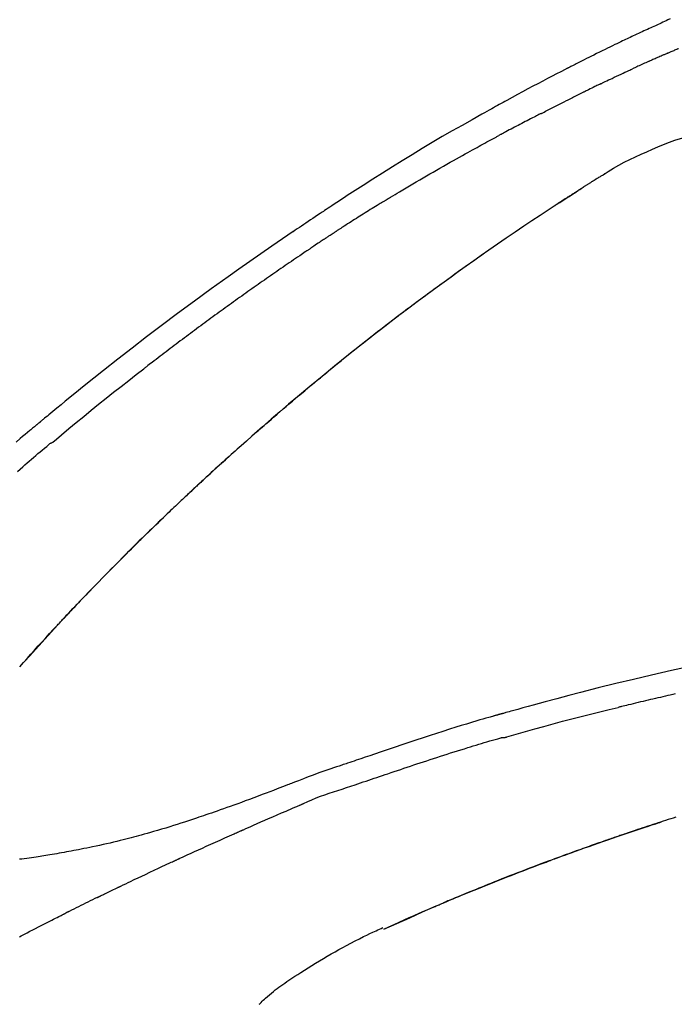
# Model space of a CAD drawing. Extents: x 0 to 26473, y -33085 to -24215.
# Drawn here: x 3893 to 3937, y -29981 to -29915 of the extents above; entities that cross this region are included whole.
import ezdxf

# ---------------------------------------------------------------- set-up
doc = ezdxf.new("R2010")
doc.units = 0
doc.header["$LTSCALE"] = 50
doc.header["$MEASUREMENT"] = 0
doc.layers.get('0').update_dxf_attribs({"linetype": 'CONTINUOUS'})
doc.layers.get('DEFPOINTS').update_dxf_attribs({"color": 146, "linetype": 'CONTINUOUS'})
doc.layers.add('150-機器', color=8, linetype='CONTINUOUS')
doc.layers.add('166-寸法B', color=11, linetype='CONTINUOUS')
doc.styles.add('KH001', font='txt')
doc.dimstyles.new('KH1xx030', dxfattribs={"dimscale": 30, "dimtxt": 2, "dimasz": 0.6, "dimexe": 0.3, "dimexo": 1.2, "dimgap": 0.5, "dimtad": 3, "dimdec": 1, "dimdsep": 46, "dimlunit": 6, "dimtxsty": 'KH001', "dimblk": 'DOT', "dimcen": 1, "dimdle": 1, "dimclrd": 256, "dimclre": 256, "dimclrt": 256, "dimadec": 0, "dimazin": 0, "dimtfac": 1, "dimtdec": 1, "dimtix": 1, "dimtmove": 2, "dimatfit": 3, "dimldrblk": 'CLOSEDBLANK', "dimfxl": 1, "dimtolj": 1, "dimtzin": 0, "dimlwd": -1, "dimlwe": -1, "dimarcsym": 0})

# ---------------------------------------------------------------- blocks, each defined once
blk = doc.blocks.new('F402_D')
at = {"layer": '150-機器', "color": 13, "linetype": 'Continuous'}
for p, q in [((-28.98, 204.099), (-28.983, 204.102)), ((-53.224, 186.626), (-53.228, 186.628))]:
    blk.add_line(p, q, dxfattribs=at)
for points in [[(-72.284, 247.237), (-72.142, 247.17), (-72.028, 247.117), (-71.915, 247.064), (-71.802, 247.012), (-71.689, 246.959), (-71.593, 246.915), (-71.498, 246.872), (-71.403, 246.828), (-71.307, 246.784), (-71.203, 246.737), (-71.1, 246.69), (-70.996, 246.643), (-70.892, 246.596), (-70.776, 246.543), (-70.659, 246.489), (-70.543, 246.436), (-70.427, 246.382), (-70.305, 246.326), (-70.183, 246.269), (-70.062, 246.213), (-69.94, 246.156), (-69.835, 246.107), (-69.73, 246.057), (-69.625, 246.008), (-69.52, 245.958), (-69.421, 245.912), (-69.322, 245.865), (-69.223, 245.818), (-69.124, 245.77), (-68.995, 245.709), (-68.866, 245.647), (-68.737, 245.585), (-68.608, 245.522), (-68.444, 245.443), (-68.28, 245.363), (-68.117, 245.283), (-67.953, 245.203), (-67.766, 245.111), (-67.578, 245.019), (-67.391, 244.926), (-67.204, 244.833), (-67.042, 244.753), (-66.88, 244.672), (-66.718, 244.59), (-66.556, 244.509), (-66.426, 244.444), (-66.296, 244.378), (-66.166, 244.312), (-66.036, 244.246), (-65.955, 244.205), (-65.875, 244.164), (-65.794, 244.123), (-65.713, 244.082), (-65.665, 244.058), (-65.617, 244.033), (-65.569, 244.008), (-65.52, 243.984), (-65.5, 243.973), (-65.479, 243.963), (-65.459, 243.952), (-65.438, 243.942), (-65.405, 243.925), (-65.373, 243.908), (-65.34, 243.891), (-65.307, 243.874), (-65.012, 243.723), (-64.717, 243.573), (-64.423, 243.421), (-64.128, 243.269), (-63.799, 243.097), (-63.47, 242.924), (-63.142, 242.75), (-62.814, 242.575), (-62.464, 242.385), (-62.114, 242.195), (-61.765, 242.004), (-61.415, 241.812), (-61.289, 241.743), (-61.163, 241.674), (-61.037, 241.604), (-60.911, 241.535), (-60.785, 241.465), (-60.659, 241.395), (-60.533, 241.325), (-60.407, 241.255), (-60.244, 241.165), (-60.082, 241.074), (-59.92, 240.983), (-59.757, 240.892), (-59.095, 240.521), (-58.434, 240.15), (-57.773, 239.776), (-57.115, 239.398), (-56.44, 239.003), (-55.768, 238.603), (-55.098, 238.197), (-54.432, 237.787), (-53.785, 237.383), (-53.139, 236.974), (-52.496, 236.564), (-51.852, 236.153), (-51.674, 236.039), (-51.496, 235.925), (-51.318, 235.811), (-51.141, 235.696), (-50.963, 235.582), (-50.785, 235.467), (-50.607, 235.351), (-50.43, 235.236), (-50.26, 235.125), (-50.09, 235.014), (-49.92, 234.903), (-49.751, 234.791), (-49.629, 234.711), (-49.508, 234.631), (-49.386, 234.551), (-49.265, 234.47), (-49.191, 234.421), (-49.118, 234.373), (-49.045, 234.324), (-48.971, 234.275), (-48.81, 234.168), (-48.649, 234.061), (-48.489, 233.954), (-48.328, 233.847), (-48.178, 233.746), (-48.029, 233.646), (-47.879, 233.545), (-47.73, 233.444), (-47.592, 233.35), (-47.454, 233.257), (-47.316, 233.163), (-47.178, 233.069)], [(-72.132, 244.961), (-72.176, 244.98), (-72.22, 244.999), (-72.264, 245.018), (-72.308, 245.037), (-72.368, 245.063), (-72.428, 245.089), (-72.488, 245.115), (-72.548, 245.142), (-72.608, 245.168), (-72.668, 245.194), (-72.728, 245.22), (-72.788, 245.246), (-72.804, 245.253), (-72.82, 245.26), (-72.836, 245.267), (-72.852, 245.274)], [(-72.132, 244.961), (-72.109, 244.951), (-72.085, 244.94), (-72.062, 244.93), (-72.039, 244.92), (-71.989, 244.899), (-71.94, 244.877), (-71.891, 244.856), (-71.842, 244.835), (-71.765, 244.801), (-71.688, 244.767), (-71.611, 244.734), (-71.534, 244.7), (-71.45, 244.663), (-71.366, 244.626), (-71.282, 244.589), (-71.198, 244.552), (-71.139, 244.526), (-71.081, 244.5), (-71.023, 244.474), (-70.964, 244.448), (-70.934, 244.435), (-70.904, 244.421), (-70.873, 244.408), (-70.843, 244.394)], [(-70.843, 244.394), (-70.801, 244.375), (-70.759, 244.357), (-70.717, 244.338), (-70.675, 244.319), (-70.587, 244.28), (-70.499, 244.241), (-70.412, 244.201), (-70.324, 244.162), (-70.236, 244.122), (-70.148, 244.082), (-70.061, 244.042), (-69.973, 244.002), (-69.927, 243.981), (-69.882, 243.96), (-69.836, 243.939), (-69.79, 243.918)], [(-67.682, 242.923), (-67.707, 242.935), (-67.732, 242.947), (-67.756, 242.959), (-67.781, 242.97), (-67.828, 242.993), (-67.875, 243.015), (-67.921, 243.038), (-67.968, 243.06), (-68.081, 243.115), (-68.195, 243.17), (-68.308, 243.224), (-68.422, 243.279), (-68.572, 243.351), (-68.723, 243.424), (-68.873, 243.495), (-69.024, 243.566), (-69.154, 243.626), (-69.283, 243.686), (-69.412, 243.745), (-69.542, 243.804), (-69.604, 243.832), (-69.666, 243.861), (-69.728, 243.89), (-69.79, 243.918)], [(-67.682, 242.923), (-67.65, 242.907), (-67.618, 242.892), (-67.585, 242.876), (-67.553, 242.86), (-67.484, 242.827), (-67.416, 242.794), (-67.347, 242.761), (-67.279, 242.728), (-67.171, 242.676), (-67.063, 242.623), (-66.954, 242.571), (-66.846, 242.518), (-66.771, 242.481), (-66.695, 242.443), (-66.619, 242.406), (-66.544, 242.368), (-66.504, 242.349), (-66.464, 242.329), (-66.424, 242.31), (-66.385, 242.29)], [(-66.385, 242.29), (-66.342, 242.269), (-66.3, 242.248), (-66.258, 242.227), (-66.216, 242.206), (-66.127, 242.163), (-66.039, 242.119), (-65.951, 242.075), (-65.863, 242.031), (-65.775, 241.987), (-65.688, 241.943), (-65.6, 241.898), (-65.512, 241.854), (-65.467, 241.83), (-65.421, 241.807), (-65.375, 241.784), (-65.33, 241.761)], [(-63.713, 240.947), (-63.758, 240.97), (-63.803, 240.992), (-63.847, 241.015), (-63.892, 241.038), (-63.981, 241.083), (-64.071, 241.129), (-64.16, 241.174), (-64.25, 241.219), (-64.384, 241.287), (-64.519, 241.355), (-64.654, 241.423), (-64.789, 241.49), (-64.879, 241.535), (-64.969, 241.58), (-65.059, 241.625), (-65.149, 241.67), (-65.194, 241.692), (-65.239, 241.714), (-65.284, 241.737), (-65.329, 241.759)], [(-63.713, 240.947), (-63.674, 240.927), (-63.634, 240.906), (-63.594, 240.886), (-63.554, 240.866), (-63.474, 240.825), (-63.394, 240.785), (-63.315, 240.744), (-63.235, 240.703), (-63.116, 240.642), (-62.997, 240.581), (-62.878, 240.519), (-62.759, 240.458), (-62.64, 240.396), (-62.522, 240.335), (-62.403, 240.273), (-62.285, 240.212), (-62.167, 240.15), (-62.049, 240.088), (-61.931, 240.027), (-61.813, 239.965), (-61.696, 239.903), (-61.578, 239.841), (-61.461, 239.779), (-61.344, 239.717), (-61.266, 239.676), (-61.188, 239.634), (-61.11, 239.592), (-61.032, 239.551), (-60.993, 239.53), (-60.954, 239.509), (-60.915, 239.489), (-60.877, 239.468)], [(-70.735, 238.383), (-71.107, 238.554), (-71.481, 238.721), (-71.857, 238.879), (-72.238, 239.026), (-72.612, 239.153), (-72.991, 239.268), (-73.372, 239.376), (-73.755, 239.479)], [(-53.369, 235.18), (-53.443, 235.225), (-53.517, 235.27), (-53.592, 235.315), (-53.666, 235.36), (-53.815, 235.451), (-53.963, 235.541), (-54.112, 235.631), (-54.261, 235.721), (-54.484, 235.855), (-54.708, 235.988), (-54.933, 236.121), (-55.157, 236.253), (-55.382, 236.386), (-55.607, 236.518), (-55.831, 236.649), (-56.057, 236.78), (-56.282, 236.911), (-56.508, 237.041), (-56.733, 237.171), (-56.959, 237.3), (-57.185, 237.43), (-57.412, 237.558), (-57.638, 237.687), (-57.865, 237.815), (-58.06, 237.924), (-58.254, 238.033), (-58.449, 238.142), (-58.644, 238.25), (-58.807, 238.341), (-58.97, 238.431), (-59.134, 238.521), (-59.297, 238.611), (-59.428, 238.683), (-59.559, 238.754), (-59.69, 238.826), (-59.822, 238.898), (-59.953, 238.97), (-60.085, 239.041), (-60.216, 239.113), (-60.348, 239.184), (-60.436, 239.231), (-60.524, 239.279), (-60.612, 239.326), (-60.7, 239.373), (-60.744, 239.397), (-60.788, 239.42), (-60.833, 239.444), (-60.877, 239.468)], [(-67.825, 236.858), (-68.172, 237.079), (-68.521, 237.295), (-68.874, 237.504), (-69.233, 237.702), (-69.602, 237.886), (-69.976, 238.058), (-70.355, 238.222), (-70.736, 238.383)], [(-67.448, 236.626), (-67.497, 236.657), (-67.547, 236.688), (-67.596, 236.719), (-67.646, 236.751), (-67.696, 236.781), (-67.746, 236.812), (-67.796, 236.842), (-67.847, 236.873), (-67.897, 236.903), (-67.948, 236.933), (-67.999, 236.962), (-68.049, 236.992)], [(-67.448, 236.626), (-67.442, 236.622), (-67.436, 236.618), (-67.43, 236.615), (-67.425, 236.611), (-67.414, 236.605), (-67.404, 236.598), (-67.393, 236.592), (-67.383, 236.585), (-67.369, 236.576), (-67.355, 236.567), (-67.341, 236.558), (-67.327, 236.549), (-67.316, 236.543), (-67.304, 236.536), (-67.293, 236.529), (-67.282, 236.522), (-67.263, 236.51), (-67.244, 236.497), (-67.225, 236.485), (-67.206, 236.473), (-67.178, 236.456), (-67.15, 236.438), (-67.122, 236.42), (-67.094, 236.403), (-67.056, 236.379), (-67.019, 236.355), (-66.981, 236.331), (-66.943, 236.307), (-66.906, 236.283), (-66.868, 236.26), (-66.831, 236.236), (-66.793, 236.212), (-66.756, 236.189), (-66.719, 236.165), (-66.682, 236.141), (-66.645, 236.118), (-66.608, 236.094), (-66.571, 236.071), (-66.534, 236.047), (-66.497, 236.024), (-66.459, 235.999), (-66.42, 235.975), (-66.382, 235.95), (-66.343, 235.925), (-66.317, 235.909), (-66.29, 235.892), (-66.264, 235.875), (-66.238, 235.858), (-66.224, 235.849), (-66.209, 235.84), (-66.195, 235.831), (-66.181, 235.822)], [(-66.234, 235.856), (-66.26, 235.872), (-66.286, 235.889), (-66.313, 235.906), (-66.339, 235.923), (-66.365, 235.939), (-66.391, 235.956), (-66.417, 235.973), (-66.444, 235.99), (-66.47, 236.006), (-66.496, 236.023), (-66.522, 236.04), (-66.549, 236.057)], [(-65.468, 235.363), (-65.476, 235.367), (-65.483, 235.372), (-65.49, 235.377), (-65.497, 235.382), (-65.561, 235.422), (-65.624, 235.463), (-65.687, 235.504), (-65.751, 235.545), (-65.841, 235.603), (-65.931, 235.661), (-66.021, 235.719), (-66.111, 235.777), (-66.193, 235.83), (-66.276, 235.883), (-66.359, 235.936), (-66.442, 235.989), (-66.469, 236.005), (-66.495, 236.022), (-66.522, 236.039), (-66.548, 236.056)], [(-44.685, 219.671), (-44.737, 219.717), (-44.79, 219.763), (-44.842, 219.809), (-44.895, 219.855), (-45.013, 219.959), (-45.132, 220.063), (-45.25, 220.166), (-45.369, 220.269), (-45.556, 220.431), (-45.742, 220.593), (-45.929, 220.755), (-46.116, 220.916), (-46.317, 221.089), (-46.519, 221.263), (-46.721, 221.435), (-46.923, 221.608), (-47.127, 221.782), (-47.331, 221.955), (-47.536, 222.129), (-47.741, 222.302), (-47.948, 222.476), (-48.155, 222.65), (-48.362, 222.824), (-48.57, 222.997), (-48.78, 223.172), (-48.99, 223.346), (-49.2, 223.52), (-49.411, 223.693), (-49.65, 223.89), (-49.89, 224.087), (-50.13, 224.283), (-50.371, 224.478), (-50.62, 224.68), (-50.869, 224.881), (-51.119, 225.081), (-51.369, 225.281), (-51.618, 225.479), (-51.866, 225.676), (-52.115, 225.873), (-52.365, 226.07), (-52.585, 226.243), (-52.806, 226.415), (-53.027, 226.587), (-53.248, 226.759), (-53.436, 226.904), (-53.624, 227.049), (-53.813, 227.193), (-54.001, 227.337), (-54.166, 227.463), (-54.332, 227.589), (-54.497, 227.714), (-54.663, 227.839), (-54.805, 227.946), (-54.947, 228.052), (-55.089, 228.159), (-55.231, 228.265), (-55.374, 228.372), (-55.517, 228.478), (-55.661, 228.585), (-55.804, 228.691), (-55.962, 228.807), (-56.119, 228.923), (-56.277, 229.039), (-56.435, 229.154), (-56.634, 229.3), (-56.833, 229.445), (-57.032, 229.59), (-57.232, 229.735), (-57.473, 229.91), (-57.715, 230.085), (-57.957, 230.259), (-58.2, 230.433), (-58.702, 230.792), (-59.205, 231.15), (-59.709, 231.506), (-60.214, 231.861), (-60.795, 232.264), (-61.378, 232.665), (-61.962, 233.062), (-62.549, 233.456), (-63.085, 233.813), (-63.623, 234.167), (-64.162, 234.519), (-64.702, 234.87), (-64.934, 235.02), (-65.166, 235.17), (-65.398, 235.319), (-65.63, 235.469), (-65.696, 235.511), (-65.762, 235.554), (-65.828, 235.596), (-65.895, 235.639), (-65.919, 235.654), (-65.943, 235.67), (-65.967, 235.685), (-65.992, 235.701), (-65.994, 235.702), (-65.996, 235.704), (-65.998, 235.705), (-66, 235.707), (-66.001, 235.707), (-66.002, 235.708), (-66.003, 235.708), (-66.004, 235.709), (-66.005, 235.71), (-66.006, 235.71), (-66.007, 235.711), (-66.008, 235.712), (-66.01, 235.713), (-66.012, 235.714), (-66.014, 235.715), (-66.016, 235.716), (-66.031, 235.726), (-66.046, 235.736), (-66.062, 235.746), (-66.077, 235.755), (-66.092, 235.765), (-66.107, 235.775), (-66.123, 235.784), (-66.138, 235.794), (-66.15, 235.802), (-66.162, 235.81), (-66.175, 235.818), (-66.187, 235.826)], [(-65.469, 235.363), (-65.469, 235.363), (-65.469, 235.363), (-65.469, 235.363), (-65.469, 235.363), (-65.469, 235.363), (-65.469, 235.363), (-65.469, 235.363), (-65.469, 235.363)], [(-65.468, 235.363), (-65.466, 235.361), (-65.464, 235.36), (-65.462, 235.358), (-65.459, 235.357), (-65.42, 235.332), (-65.381, 235.306), (-65.342, 235.281), (-65.303, 235.256), (-65.229, 235.207), (-65.154, 235.159), (-65.079, 235.11), (-65.004, 235.061), (-64.916, 235.004), (-64.828, 234.947), (-64.74, 234.889), (-64.652, 234.831), (-64.601, 234.798), (-64.549, 234.764), (-64.498, 234.73), (-64.447, 234.697), (-64.431, 234.686), (-64.416, 234.676), (-64.4, 234.666), (-64.385, 234.656)], [(-53.369, 235.18), (-53.33, 235.156), (-53.291, 235.133), (-53.252, 235.109), (-53.213, 235.085), (-53.135, 235.037), (-53.057, 234.99), (-52.979, 234.942), (-52.901, 234.895), (-52.784, 234.823), (-52.668, 234.751), (-52.551, 234.679), (-52.435, 234.607), (-52.318, 234.535), (-52.202, 234.463), (-52.085, 234.39), (-51.969, 234.318), (-51.853, 234.245), (-51.737, 234.172), (-51.62, 234.099), (-51.504, 234.026), (-51.388, 233.953), (-51.272, 233.88), (-51.157, 233.807), (-51.041, 233.733), (-50.925, 233.66), (-50.809, 233.586), (-50.694, 233.513), (-50.578, 233.439), (-50.501, 233.389), (-50.424, 233.34), (-50.347, 233.29), (-50.271, 233.241), (-50.232, 233.216), (-50.194, 233.191), (-50.155, 233.167), (-50.117, 233.142)], [(-49.289, 232.599), (-49.312, 232.614), (-49.335, 232.63), (-49.358, 232.645), (-49.381, 232.66), (-49.426, 232.69), (-49.472, 232.721), (-49.518, 232.751), (-49.564, 232.782), (-49.633, 232.827), (-49.702, 232.872), (-49.771, 232.917), (-49.84, 232.963), (-49.886, 232.992), (-49.932, 233.022), (-49.978, 233.052), (-50.025, 233.082), (-50.048, 233.097), (-50.071, 233.112), (-50.094, 233.127), (-50.117, 233.142)], [(-47.185, 233.071), (-46.829, 232.829), (-46.474, 232.588), (-46.118, 232.347), (-45.763, 232.104), (-45.029, 231.6), (-44.297, 231.092), (-43.568, 230.581), (-42.841, 230.067), (-41.715, 229.261), (-40.596, 228.446), (-39.483, 227.623), (-38.376, 226.793), (-37.41, 226.059), (-36.449, 225.32), (-35.492, 224.576), (-34.54, 223.824), (-33.901, 223.315), (-33.265, 222.803), (-32.63, 222.289), (-31.997, 221.772), (-31.72, 221.546), (-31.444, 221.32), (-31.168, 221.093), (-30.893, 220.866), (-30.804, 220.792), (-30.715, 220.719), (-30.626, 220.645), (-30.537, 220.572), (-30.492, 220.535), (-30.447, 220.498), (-30.403, 220.461), (-30.358, 220.424), (-30.337, 220.407), (-30.317, 220.389), (-30.296, 220.372), (-30.275, 220.355), (-30.266, 220.348), (-30.257, 220.34), (-30.249, 220.333), (-30.24, 220.326), (-30.237, 220.324), (-30.234, 220.321), (-30.232, 220.319), (-30.229, 220.317), (-30.227, 220.315), (-30.226, 220.314), (-30.225, 220.313), (-30.224, 220.312), (-30.221, 220.31), (-30.218, 220.307), (-30.215, 220.305), (-30.212, 220.302), (-30.192, 220.286), (-30.172, 220.27), (-30.152, 220.253), (-30.133, 220.237), (-30.108, 220.217), (-30.084, 220.197), (-30.06, 220.177), (-30.035, 220.157), (-30.011, 220.136), (-29.986, 220.116), (-29.961, 220.095), (-29.937, 220.075), (-29.929, 220.069), (-29.922, 220.063), (-29.914, 220.057), (-29.907, 220.05), (-29.906, 220.05), (-29.905, 220.049), (-29.904, 220.048), (-29.903, 220.047), (-29.902, 220.046), (-29.901, 220.046), (-29.901, 220.045), (-29.9, 220.044), (-29.899, 220.044), (-29.898, 220.043), (-29.897, 220.042), (-29.896, 220.041), (-29.895, 220.041), (-29.894, 220.04), (-29.894, 220.039), (-29.893, 220.038), (-29.892, 220.038), (-29.891, 220.037), (-29.89, 220.036), (-29.889, 220.035), (-29.888, 220.035), (-29.887, 220.034), (-29.886, 220.033), (-29.886, 220.033), (-29.823, 219.98), (-29.76, 219.928), (-29.697, 219.876), (-29.634, 219.823), (-29.475, 219.69), (-29.317, 219.557), (-29.159, 219.423), (-29.001, 219.289), (-28.721, 219.049)], [(-60.899, 232.305), (-60.897, 232.304), (-60.894, 232.302), (-60.892, 232.301), (-60.89, 232.299), (-60.792, 232.231), (-60.694, 232.164), (-60.597, 232.096), (-60.499, 232.029), (-60.309, 231.897), (-60.12, 231.765), (-59.93, 231.633), (-59.741, 231.5), (-59.466, 231.306), (-59.191, 231.112), (-58.917, 230.917), (-58.643, 230.722), (-58.173, 230.386), (-57.704, 230.05), (-57.236, 229.712), (-56.769, 229.373), (-56.106, 228.888), (-55.445, 228.399), (-54.787, 227.907), (-54.131, 227.412), (-53.282, 226.762), (-52.437, 226.106), (-51.597, 225.444), (-50.76, 224.778), (-49.929, 224.11), (-49.101, 223.436), (-48.279, 222.758), (-47.461, 222.073), (-46.874, 221.576), (-46.289, 221.076), (-45.708, 220.573), (-45.128, 220.067), (-44.773, 219.755), (-44.419, 219.442), (-44.065, 219.128), (-43.712, 218.814), (-43.579, 218.696), (-43.447, 218.578), (-43.314, 218.46), (-43.182, 218.342), (-43.049, 218.223), (-42.916, 218.104), (-42.784, 217.985), (-42.652, 217.865), (-42.519, 217.746), (-42.387, 217.626), (-42.255, 217.506), (-42.122, 217.386), (-41.99, 217.266), (-41.858, 217.145), (-41.726, 217.024), (-41.594, 216.903), (-41.49, 216.808), (-41.387, 216.713), (-41.283, 216.618), (-41.18, 216.522), (-41.101, 216.45), (-41.023, 216.377), (-40.945, 216.305), (-40.866, 216.232), (-40.81, 216.18), (-40.753, 216.127), (-40.697, 216.075), (-40.64, 216.022), (-40.573, 215.96), (-40.507, 215.898), (-40.44, 215.836), (-40.374, 215.774), (-40.297, 215.702), (-40.22, 215.631), (-40.144, 215.559), (-40.067, 215.487), (-39.98, 215.406), (-39.894, 215.325), (-39.807, 215.243), (-39.721, 215.162), (-39.624, 215.071), (-39.528, 214.979), (-39.432, 214.888), (-39.335, 214.797), (-39.229, 214.696), (-39.123, 214.595), (-39.017, 214.494), (-38.911, 214.393), (-38.795, 214.282), (-38.679, 214.171), (-38.563, 214.06), (-38.447, 213.949), (-38.315, 213.822), (-38.183, 213.695), (-38.051, 213.567), (-37.92, 213.44), (-37.767, 213.291), (-37.614, 213.143), (-37.461, 212.994), (-37.309, 212.845), (-37.13, 212.67), (-36.952, 212.495), (-36.774, 212.319), (-36.596, 212.144), (-36.393, 211.943), (-36.191, 211.743), (-35.99, 211.542), (-35.789, 211.34), (-35.588, 211.139), (-35.388, 210.938), (-35.188, 210.736), (-34.989, 210.534), (-34.805, 210.347), (-34.622, 210.159), (-34.438, 209.972), (-34.255, 209.784), (-34.102, 209.626), (-33.949, 209.468), (-33.796, 209.31), (-33.643, 209.152), (-33.51, 209.014), (-33.376, 208.875), (-33.243, 208.737), (-33.111, 208.598), (-32.997, 208.479), (-32.884, 208.36), (-32.77, 208.241), (-32.657, 208.122), (-32.563, 208.022), (-32.469, 207.923), (-32.375, 207.824), (-32.282, 207.725), (-32.226, 207.665), (-32.17, 207.606), (-32.114, 207.546), (-32.058, 207.486), (-32.033, 207.46), (-32.008, 207.434), (-31.983, 207.407), (-31.958, 207.381)], [(-49.289, 232.599), (-49.259, 232.579), (-49.23, 232.559), (-49.2, 232.54), (-49.17, 232.52), (-49.11, 232.48), (-49.049, 232.439), (-48.988, 232.399), (-48.928, 232.358), (-48.834, 232.296), (-48.741, 232.233), (-48.648, 232.17), (-48.555, 232.107), (-48.492, 232.064), (-48.428, 232.021), (-48.365, 231.977), (-48.301, 231.934), (-48.269, 231.912), (-48.236, 231.89), (-48.204, 231.868), (-48.171, 231.846)], [(-48.171, 231.846), (-48.125, 231.814), (-48.079, 231.783), (-48.032, 231.752), (-47.986, 231.721), (-47.893, 231.658), (-47.8, 231.595), (-47.708, 231.533), (-47.615, 231.47), (-47.476, 231.376), (-47.337, 231.282), (-47.199, 231.187), (-47.06, 231.092), (-46.921, 230.997), (-46.783, 230.902), (-46.644, 230.807), (-46.506, 230.712), (-46.367, 230.617), (-46.229, 230.522), (-46.091, 230.426), (-45.953, 230.33), (-45.815, 230.234), (-45.677, 230.138), (-45.539, 230.042), (-45.401, 229.946), (-45.263, 229.85), (-45.125, 229.753), (-44.987, 229.657), (-44.849, 229.56), (-44.712, 229.463), (-44.574, 229.366), (-44.437, 229.269), (-44.299, 229.172), (-44.162, 229.075), (-44.025, 228.977), (-43.887, 228.88), (-43.75, 228.782), (-43.613, 228.684), (-43.476, 228.586), (-43.339, 228.488), (-43.202, 228.39), (-43.065, 228.291), (-42.928, 228.193), (-42.791, 228.094), (-42.655, 227.996), (-42.518, 227.897), (-42.382, 227.798), (-42.245, 227.698), (-42.109, 227.599), (-41.972, 227.5), (-41.836, 227.4), (-41.7, 227.301), (-41.563, 227.201), (-41.427, 227.101), (-41.291, 227.001), (-41.155, 226.901), (-41.019, 226.801), (-40.883, 226.7), (-40.748, 226.6), (-40.612, 226.499), (-40.476, 226.398), (-40.341, 226.297), (-40.205, 226.196), (-40.069, 226.095), (-39.934, 225.994), (-39.799, 225.892), (-39.663, 225.791), (-39.528, 225.689), (-39.393, 225.587), (-39.258, 225.485), (-39.123, 225.383), (-38.988, 225.281), (-38.853, 225.179), (-38.718, 225.076), (-38.583, 224.974), (-38.448, 224.871), (-38.314, 224.768), (-38.179, 224.665), (-38.045, 224.562), (-37.91, 224.459), (-37.776, 224.356), (-37.686, 224.287), (-37.597, 224.217), (-37.507, 224.148), (-37.418, 224.079), (-37.373, 224.044), (-37.329, 224.01), (-37.284, 223.975), (-37.239, 223.941)], [(-31.232, 219.105), (-31.235, 219.107), (-31.237, 219.109), (-31.24, 219.111), (-31.242, 219.112), (-31.245, 219.114), (-31.247, 219.116), (-31.25, 219.118), (-31.252, 219.12), (-31.255, 219.122), (-31.257, 219.124), (-31.259, 219.126), (-31.262, 219.128), (-31.75, 219.542), (-32.241, 219.953), (-32.732, 220.362), (-33.225, 220.77), (-33.72, 221.176), (-34.217, 221.578), (-34.716, 221.978), (-35.218, 222.375), (-35.721, 222.769), (-36.226, 223.16), (-36.732, 223.551), (-37.239, 223.941)], [(-45.116, 220.047), (-45.139, 220.067), (-45.162, 220.087), (-45.185, 220.107), (-45.208, 220.127), (-45.231, 220.148), (-45.254, 220.168), (-45.277, 220.188), (-45.3, 220.208), (-45.323, 220.228), (-45.346, 220.248), (-45.369, 220.268), (-45.392, 220.288)], [(-44.953, 219.906), (-44.968, 219.919), (-44.983, 219.932), (-44.998, 219.945), (-45.013, 219.958), (-45.028, 219.97), (-45.042, 219.983), (-45.057, 219.996), (-45.072, 220.009), (-45.087, 220.022), (-45.102, 220.035), (-45.117, 220.048), (-45.132, 220.061)], [(-28.809, 217.1), (-28.989, 217.257), (-29.17, 217.414), (-29.313, 217.539), (-29.457, 217.665), (-29.601, 217.79), (-29.745, 217.915), (-29.888, 218.039), (-30.033, 218.163), (-30.177, 218.287), (-30.323, 218.409), (-30.47, 218.53), (-30.619, 218.648), (-30.766, 218.769), (-30.909, 218.896), (-30.933, 218.918), (-30.956, 218.94), (-30.981, 218.961), (-31.008, 218.978), (-31.037, 218.992), (-31.068, 219.003), (-31.099, 219.015), (-31.129, 219.028), (-31.157, 219.044), (-31.183, 219.063), (-31.208, 219.084), (-31.232, 219.105)], [(-37.45, 212.982), (-37.466, 212.998), (-37.482, 213.014), (-37.498, 213.029), (-37.515, 213.045), (-37.603, 213.132), (-37.692, 213.219), (-37.781, 213.305), (-37.87, 213.392), (-38.035, 213.552), (-38.201, 213.713), (-38.366, 213.872), (-38.532, 214.032), (-38.762, 214.252), (-38.992, 214.472), (-39.222, 214.692), (-39.453, 214.911), (-39.694, 215.139), (-39.936, 215.366), (-40.178, 215.593), (-40.42, 215.82), (-40.673, 216.055), (-40.926, 216.29), (-41.18, 216.525), (-41.434, 216.759), (-41.646, 216.953), (-41.858, 217.147), (-42.07, 217.34), (-42.283, 217.533), (-42.411, 217.648), (-42.539, 217.763), (-42.666, 217.878), (-42.794, 217.993), (-42.833, 218.028), (-42.872, 218.063), (-42.911, 218.098), (-42.95, 218.133)], [(-31.95, 207.372), (-32.021, 207.447), (-32.091, 207.522), (-32.162, 207.596), (-32.232, 207.671), (-32.371, 207.819), (-32.511, 207.968), (-32.65, 208.116), (-32.79, 208.264), (-32.999, 208.483), (-33.208, 208.701), (-33.417, 208.919), (-33.627, 209.137), (-33.833, 209.35), (-34.039, 209.563), (-34.246, 209.775), (-34.453, 209.987), (-34.656, 210.195), (-34.859, 210.402), (-35.063, 210.609), (-35.267, 210.815), (-35.467, 211.017), (-35.667, 211.219), (-35.868, 211.42), (-36.069, 211.621), (-36.235, 211.786), (-36.401, 211.95), (-36.567, 212.115), (-36.733, 212.279), (-36.832, 212.376), (-36.931, 212.474), (-37.03, 212.571), (-37.129, 212.668), (-37.162, 212.701), (-37.195, 212.733), (-37.228, 212.765), (-37.261, 212.797)], [(-31.392, 206.773), (-31.44, 206.825), (-31.487, 206.876), (-31.534, 206.927), (-31.582, 206.978), (-31.629, 207.029), (-31.677, 207.08), (-31.724, 207.131), (-31.772, 207.182), (-31.82, 207.233), (-31.868, 207.284), (-31.915, 207.335), (-31.963, 207.386)], [(-28.98, 204.099), (-29.224, 204.376), (-29.469, 204.652), (-29.713, 204.929), (-29.958, 205.205), (-30.204, 205.481), (-30.45, 205.756), (-30.697, 206.03), (-30.947, 206.303), (-31.198, 206.574), (-31.45, 206.844), (-31.704, 207.112), (-31.958, 207.381)], [(-31.958, 207.381), (-31.956, 207.379), (-31.954, 207.376), (-31.952, 207.374), (-31.95, 207.372)], [(-28.983, 204.103), (-29.611, 204.798), (-30.239, 205.494), (-30.868, 206.189), (-31.496, 206.885)], [(-73.739, 204.144), (-72.388, 203.844), (-71.038, 203.536), (-69.858, 203.259), (-68.679, 202.975), (-67.501, 202.684), (-66.326, 202.385), (-65.536, 202.179), (-64.746, 201.97), (-63.957, 201.759), (-63.168, 201.544), (-62.824, 201.45), (-62.479, 201.356), (-62.135, 201.261), (-61.791, 201.165), (-61.68, 201.134), (-61.569, 201.103), (-61.457, 201.072), (-61.346, 201.041), (-61.29, 201.026), (-61.235, 201.01), (-61.179, 200.995), (-61.123, 200.979), (-61.097, 200.972), (-61.071, 200.964), (-61.045, 200.957), (-61.019, 200.95), (-61.008, 200.947), (-60.997, 200.944), (-60.986, 200.941), (-60.975, 200.937), (-60.972, 200.937), (-60.968, 200.936), (-60.965, 200.935), (-60.961, 200.934), (-60.959, 200.933), (-60.958, 200.933), (-60.956, 200.932), (-60.955, 200.932), (-60.951, 200.931), (-60.947, 200.93), (-60.943, 200.929), (-60.94, 200.928), (-60.915, 200.921), (-60.89, 200.914), (-60.866, 200.907), (-60.841, 200.9), (-60.811, 200.892), (-60.78, 200.883), (-60.75, 200.875), (-60.719, 200.866), (-60.688, 200.858), (-60.658, 200.849), (-60.627, 200.84), (-60.596, 200.832), (-60.587, 200.829), (-60.577, 200.826), (-60.568, 200.824), (-60.559, 200.821), (-60.558, 200.821), (-60.557, 200.821), (-60.555, 200.82), (-60.554, 200.82), (-60.553, 200.82), (-60.552, 200.819), (-60.551, 200.819), (-60.55, 200.819), (-60.549, 200.818), (-60.548, 200.818), (-60.546, 200.818), (-60.545, 200.817), (-60.544, 200.817), (-60.543, 200.817), (-60.542, 200.816), (-60.541, 200.816), (-60.54, 200.816), (-60.539, 200.816), (-60.538, 200.815), (-60.536, 200.815), (-60.535, 200.815), (-60.534, 200.814), (-60.533, 200.814), (-60.532, 200.814), (-60.453, 200.792), (-60.374, 200.769), (-60.296, 200.747), (-60.217, 200.725), (-60.018, 200.668), (-59.819, 200.611), (-59.62, 200.553), (-59.422, 200.494), (-59.069, 200.389), (-58.716, 200.282), (-58.364, 200.175), (-58.012, 200.066), (-57.583, 199.931), (-57.154, 199.794), (-56.725, 199.656), (-56.297, 199.517), (-55.829, 199.363), (-55.361, 199.208), (-54.894, 199.053), (-54.427, 198.896), (-53.967, 198.741), (-53.508, 198.585), (-53.049, 198.43), (-52.59, 198.274), (-52.288, 198.172), (-51.986, 198.07), (-51.684, 197.968), (-51.382, 197.866), (-51.237, 197.817), (-51.092, 197.768), (-50.947, 197.719), (-50.802, 197.67)], [(-72.631, 202.284), (-72.466, 202.247), (-72.301, 202.21), (-72.136, 202.172), (-71.971, 202.135), (-71.807, 202.097), (-71.642, 202.059), (-71.477, 202.021), (-71.312, 201.983), (-71.147, 201.945), (-70.982, 201.906), (-70.817, 201.868), (-70.652, 201.829), (-70.487, 201.79), (-70.323, 201.751), (-70.158, 201.712), (-69.993, 201.673), (-69.828, 201.633), (-69.663, 201.594), (-69.498, 201.554), (-69.389, 201.527), (-69.279, 201.5), (-69.169, 201.473), (-69.059, 201.447), (-69.004, 201.433), (-68.949, 201.42), (-68.894, 201.406), (-68.839, 201.393)], [(-61.385, 199.419), (-61.388, 199.419), (-61.391, 199.42), (-61.394, 199.421), (-61.397, 199.421), (-61.4, 199.422), (-61.403, 199.423), (-61.406, 199.424), (-61.409, 199.424), (-61.412, 199.425), (-61.416, 199.426), (-61.419, 199.427), (-61.422, 199.428), (-62.036, 199.607), (-62.651, 199.783), (-63.267, 199.957), (-63.883, 200.129), (-64.5, 200.299), (-65.118, 200.464), (-65.737, 200.626), (-66.356, 200.785), (-66.976, 200.94), (-67.597, 201.092), (-68.218, 201.243), (-68.839, 201.393)], [(-72.667, 194.077), (-72.498, 194.023), (-72.329, 193.969), (-72.16, 193.915), (-71.991, 193.861), (-71.821, 193.806), (-71.652, 193.752), (-71.483, 193.697), (-71.313, 193.641), (-71.143, 193.586), (-70.974, 193.53), (-70.804, 193.475), (-70.635, 193.419), (-70.465, 193.363), (-70.295, 193.306), (-70.125, 193.25), (-69.955, 193.193), (-69.822, 193.148), (-69.688, 193.103), (-69.555, 193.058), (-69.422, 193.013), (-69.321, 192.979), (-69.22, 192.945), (-69.119, 192.91), (-69.018, 192.876), (-68.945, 192.851), (-68.872, 192.826), (-68.799, 192.801), (-68.726, 192.776), (-68.64, 192.746), (-68.553, 192.717), (-68.467, 192.687), (-68.381, 192.657), (-68.282, 192.623), (-68.183, 192.589), (-68.084, 192.555), (-67.984, 192.52), (-67.872, 192.481), (-67.76, 192.442), (-67.648, 192.403), (-67.536, 192.364), (-67.411, 192.32), (-67.285, 192.276), (-67.16, 192.231), (-67.035, 192.187), (-66.897, 192.138), (-66.759, 192.089), (-66.621, 192.04), (-66.483, 191.991), (-66.332, 191.937), (-66.181, 191.883), (-66.03, 191.828), (-65.879, 191.774), (-65.707, 191.711), (-65.535, 191.649), (-65.362, 191.586), (-65.19, 191.523), (-64.99, 191.45), (-64.79, 191.376), (-64.59, 191.302), (-64.39, 191.228), (-64.156, 191.141), (-63.921, 191.054), (-63.687, 190.966), (-63.453, 190.878), (-63.187, 190.777), (-62.921, 190.676), (-62.655, 190.574), (-62.389, 190.472), (-62.124, 190.37), (-61.86, 190.267), (-61.595, 190.164), (-61.331, 190.06), (-61.087, 189.964), (-60.843, 189.868), (-60.599, 189.771), (-60.355, 189.674), (-60.151, 189.592), (-59.947, 189.51), (-59.743, 189.428), (-59.539, 189.346), (-59.361, 189.273), (-59.183, 189.201), (-59.005, 189.128), (-58.827, 189.056), (-58.675, 188.993), (-58.523, 188.931), (-58.371, 188.868), (-58.219, 188.805), (-58.093, 188.753), (-57.967, 188.701), (-57.841, 188.648), (-57.715, 188.595), (-57.64, 188.564), (-57.564, 188.532), (-57.489, 188.5), (-57.413, 188.469), (-57.38, 188.455), (-57.346, 188.441), (-57.313, 188.427), (-57.28, 188.413)], [(-51.305, 196.242), (-51.487, 196.303), (-51.668, 196.364), (-51.85, 196.425), (-52.031, 196.486), (-52.213, 196.547), (-52.394, 196.608), (-52.576, 196.669), (-52.757, 196.731), (-52.938, 196.792), (-53.119, 196.852), (-53.3, 196.913), (-53.482, 196.974), (-53.698, 197.047), (-53.914, 197.12), (-54.13, 197.192), (-54.346, 197.265), (-54.562, 197.338), (-54.778, 197.41), (-54.994, 197.483), (-55.21, 197.555), (-55.426, 197.626), (-55.641, 197.697), (-55.857, 197.767), (-56.073, 197.838), (-56.301, 197.913), (-56.53, 197.988), (-56.758, 198.063), (-56.986, 198.138), (-57.214, 198.212), (-57.442, 198.286), (-57.67, 198.359), (-57.899, 198.431), (-58.127, 198.502), (-58.356, 198.572), (-58.584, 198.642), (-58.813, 198.712), (-58.995, 198.769), (-59.177, 198.825), (-59.36, 198.881), (-59.542, 198.937), (-59.724, 198.992), (-59.906, 199.046), (-60.089, 199.1), (-60.271, 199.153), (-60.455, 199.203), (-60.639, 199.251), (-60.822, 199.301), (-61.005, 199.359), (-61.036, 199.37), (-61.066, 199.38), (-61.097, 199.389), (-61.128, 199.394), (-61.161, 199.394), (-61.194, 199.393), (-61.227, 199.39), (-61.26, 199.39), (-61.292, 199.394), (-61.323, 199.4), (-61.354, 199.409), (-61.385, 199.419)], [(-50.803, 197.667), (-50.803, 197.669), (-50.802, 197.67), (-50.801, 197.672), (-50.8, 197.674)], [(-50.798, 197.672), (-50.704, 197.641), (-50.611, 197.61), (-50.518, 197.579), (-50.425, 197.548), (-50.24, 197.486), (-50.056, 197.423), (-49.871, 197.36), (-49.687, 197.297), (-49.423, 197.207), (-49.159, 197.116), (-48.895, 197.023), (-48.633, 196.929), (-48.443, 196.859), (-48.254, 196.788), (-48.065, 196.717), (-47.877, 196.644), (-47.759, 196.598), (-47.642, 196.552), (-47.524, 196.506), (-47.407, 196.46), (-47.342, 196.435), (-47.278, 196.41), (-47.214, 196.385), (-47.15, 196.361), (-47.065, 196.328), (-46.98, 196.295), (-46.894, 196.262), (-46.809, 196.229), (-46.636, 196.162), (-46.462, 196.095), (-46.288, 196.028), (-46.114, 195.961), (-45.866, 195.866), (-45.619, 195.772), (-45.371, 195.677), (-45.122, 195.584), (-44.838, 195.477), (-44.553, 195.37), (-44.268, 195.265), (-43.983, 195.159), (-43.734, 195.068), (-43.485, 194.977), (-43.235, 194.886), (-42.986, 194.796), (-42.766, 194.718), (-42.547, 194.64), (-42.327, 194.562), (-42.107, 194.485), (-41.923, 194.42), (-41.738, 194.356), (-41.552, 194.292), (-41.367, 194.228), (-41.213, 194.175), (-41.058, 194.123), (-40.903, 194.071), (-40.749, 194.019), (-40.549, 193.952), (-40.35, 193.886), (-40.15, 193.82), (-39.951, 193.755), (-39.703, 193.675), (-39.455, 193.596), (-39.207, 193.518), (-38.958, 193.441), (-38.687, 193.358), (-38.415, 193.277), (-38.142, 193.197), (-37.869, 193.118), (-37.665, 193.059), (-37.461, 193.002), (-37.257, 192.944), (-37.053, 192.888), (-36.885, 192.842), (-36.717, 192.797), (-36.549, 192.752), (-36.381, 192.708), (-36.202, 192.661), (-36.024, 192.615), (-35.845, 192.57), (-35.666, 192.525), (-35.438, 192.469), (-35.211, 192.414), (-34.983, 192.36), (-34.754, 192.307), (-34.52, 192.254), (-34.285, 192.202), (-34.051, 192.152), (-33.816, 192.102), (-33.625, 192.063), (-33.435, 192.024), (-33.245, 191.986), (-33.054, 191.948), (-32.891, 191.916), (-32.728, 191.884), (-32.565, 191.853), (-32.402, 191.822), (-32.24, 191.792), (-32.078, 191.762), (-31.915, 191.732), (-31.753, 191.703), (-31.593, 191.675), (-31.434, 191.647), (-31.275, 191.619), (-31.116, 191.592), (-30.981, 191.569), (-30.846, 191.546), (-30.711, 191.523), (-30.577, 191.501), (-30.446, 191.48), (-30.316, 191.46), (-30.186, 191.44), (-30.055, 191.421), (-29.9, 191.398), (-29.744, 191.376), (-29.589, 191.354), (-29.433, 191.333), (-29.271, 191.313), (-29.109, 191.293), (-28.947, 191.274)], [(-47.87, 194.99), (-48.15, 195.117), (-48.43, 195.241), (-48.713, 195.361), (-48.998, 195.473), (-49.284, 195.575), (-49.573, 195.671), (-49.863, 195.764), (-50.153, 195.856), (-50.442, 195.95), (-50.73, 196.047), (-51.018, 196.144), (-51.305, 196.242)], [(-43.862, 193.247), (-44.029, 193.321), (-44.196, 193.395), (-44.363, 193.468), (-44.53, 193.542), (-44.781, 193.653), (-45.031, 193.763), (-45.282, 193.872), (-45.533, 193.982), (-45.826, 194.109), (-46.118, 194.236), (-46.41, 194.362), (-46.703, 194.488), (-46.849, 194.551), (-46.995, 194.614), (-47.141, 194.677), (-47.287, 194.74), (-47.36, 194.771), (-47.433, 194.802), (-47.506, 194.834), (-47.579, 194.865), (-47.615, 194.881), (-47.651, 194.896), (-47.688, 194.912), (-47.724, 194.927), (-47.743, 194.935), (-47.761, 194.943), (-47.779, 194.951), (-47.797, 194.959), (-47.806, 194.963), (-47.815, 194.966), (-47.825, 194.97), (-47.834, 194.974), (-47.838, 194.976), (-47.843, 194.978), (-47.848, 194.98), (-47.853, 194.982), (-47.854, 194.983), (-47.855, 194.983), (-47.856, 194.984), (-47.857, 194.984), (-47.858, 194.985), (-47.859, 194.985), (-47.86, 194.986), (-47.861, 194.986), (-47.862, 194.986), (-47.863, 194.987), (-47.864, 194.987), (-47.865, 194.988), (-47.866, 194.988), (-47.867, 194.989), (-47.868, 194.989), (-47.869, 194.99)], [(-64.575, 191.296), (-64.596, 191.304), (-64.617, 191.312), (-64.638, 191.32), (-64.659, 191.327), (-64.776, 191.371), (-64.892, 191.414), (-65.009, 191.457), (-65.125, 191.5), (-65.341, 191.579), (-65.558, 191.658), (-65.774, 191.737), (-65.991, 191.815), (-66.29, 191.923), (-66.59, 192.03), (-66.889, 192.137), (-67.189, 192.243), (-67.502, 192.353), (-67.816, 192.463), (-68.129, 192.572), (-68.443, 192.68), (-68.769, 192.793), (-69.096, 192.904), (-69.423, 193.015), (-69.751, 193.126), (-70.023, 193.217), (-70.296, 193.308), (-70.568, 193.398), (-70.841, 193.487), (-71.005, 193.541), (-71.168, 193.594), (-71.332, 193.647), (-71.495, 193.7), (-71.545, 193.717), (-71.595, 193.733), (-71.645, 193.749), (-71.695, 193.765)], [(-39.637, 191.342), (-39.813, 191.423), (-39.988, 191.504), (-40.163, 191.585), (-40.339, 191.665), (-40.602, 191.786), (-40.866, 191.906), (-41.129, 192.026), (-41.393, 192.145), (-41.701, 192.284), (-42.01, 192.422), (-42.318, 192.56), (-42.627, 192.698), (-42.781, 192.767), (-42.935, 192.836), (-43.09, 192.904), (-43.244, 192.973), (-43.321, 193.007), (-43.399, 193.042), (-43.476, 193.076), (-43.553, 193.11), (-43.592, 193.127), (-43.63, 193.144), (-43.669, 193.161), (-43.707, 193.179), (-43.727, 193.187), (-43.746, 193.196), (-43.765, 193.204), (-43.785, 193.213), (-43.794, 193.217), (-43.804, 193.221), (-43.814, 193.226), (-43.823, 193.23), (-43.828, 193.232), (-43.832, 193.233), (-43.836, 193.235), (-43.84, 193.237), (-43.843, 193.238), (-43.845, 193.24), (-43.848, 193.241), (-43.851, 193.242), (-43.852, 193.243), (-43.854, 193.243), (-43.855, 193.244), (-43.857, 193.245), (-43.858, 193.245), (-43.859, 193.246), (-43.861, 193.246), (-43.862, 193.247)], [(-57.269, 188.408), (-57.363, 188.448), (-57.458, 188.487), (-57.553, 188.527), (-57.648, 188.567), (-57.836, 188.645), (-58.023, 188.724), (-58.211, 188.803), (-58.399, 188.881), (-58.678, 188.996), (-58.958, 189.111), (-59.238, 189.225), (-59.518, 189.338), (-59.793, 189.449), (-60.068, 189.559), (-60.343, 189.67), (-60.618, 189.779), (-60.888, 189.886), (-61.158, 189.993), (-61.429, 190.099), (-61.699, 190.204), (-61.964, 190.307), (-62.229, 190.41), (-62.494, 190.512), (-62.76, 190.614), (-62.978, 190.697), (-63.197, 190.78), (-63.415, 190.863), (-63.634, 190.945), (-63.764, 190.994), (-63.894, 191.043), (-64.024, 191.091), (-64.154, 191.14), (-64.197, 191.156), (-64.241, 191.172), (-64.284, 191.188), (-64.327, 191.204)], [(-35.7, 189.493), (-35.863, 189.572), (-36.026, 189.65), (-36.19, 189.729), (-36.353, 189.807), (-36.599, 189.924), (-36.844, 190.041), (-37.09, 190.157), (-37.336, 190.273), (-37.623, 190.408), (-37.91, 190.542), (-38.198, 190.676), (-38.486, 190.81), (-38.629, 190.877), (-38.773, 190.943), (-38.917, 191.01), (-39.061, 191.077), (-39.133, 191.11), (-39.205, 191.143), (-39.277, 191.176), (-39.349, 191.21), (-39.385, 191.226), (-39.421, 191.243), (-39.457, 191.26), (-39.493, 191.276), (-39.511, 191.284), (-39.529, 191.293), (-39.547, 191.301), (-39.565, 191.309), (-39.574, 191.313), (-39.583, 191.318), (-39.592, 191.322), (-39.601, 191.326), (-39.605, 191.328), (-39.609, 191.329), (-39.613, 191.331), (-39.617, 191.333), (-39.619, 191.334), (-39.622, 191.335), (-39.625, 191.337), (-39.627, 191.338), (-39.628, 191.338), (-39.63, 191.339), (-39.631, 191.339), (-39.632, 191.34), (-39.633, 191.341), (-39.635, 191.341), (-39.636, 191.342), (-39.637, 191.342)], [(-34.389, 188.86), (-34.443, 188.886), (-34.498, 188.913), (-34.552, 188.939), (-34.607, 188.966), (-34.689, 189.006), (-34.771, 189.045), (-34.853, 189.085), (-34.935, 189.125), (-35.03, 189.171), (-35.126, 189.217), (-35.221, 189.263), (-35.317, 189.309), (-35.365, 189.332), (-35.413, 189.355), (-35.46, 189.378), (-35.508, 189.401), (-35.532, 189.413), (-35.556, 189.424), (-35.58, 189.436), (-35.604, 189.447), (-35.616, 189.453), (-35.628, 189.459), (-35.64, 189.465), (-35.652, 189.47), (-35.657, 189.473), (-35.662, 189.475), (-35.667, 189.478), (-35.672, 189.48), (-35.676, 189.482), (-35.679, 189.483), (-35.683, 189.485), (-35.686, 189.487), (-35.688, 189.488), (-35.689, 189.488), (-35.691, 189.489), (-35.693, 189.49), (-35.694, 189.491), (-35.696, 189.492), (-35.698, 189.492), (-35.7, 189.493)], [(-34.191, 188.763), (-34.207, 188.771), (-34.224, 188.779), (-34.24, 188.787), (-34.257, 188.795), (-34.273, 188.803), (-34.29, 188.811), (-34.306, 188.819), (-34.323, 188.827), (-34.339, 188.835), (-34.356, 188.843), (-34.372, 188.852), (-34.389, 188.86)], [(-56.516, 188.088), (-56.58, 188.116), (-56.644, 188.143), (-56.708, 188.171), (-56.772, 188.198), (-56.836, 188.225), (-56.9, 188.253), (-56.965, 188.28), (-57.029, 188.307), (-57.093, 188.334), (-57.157, 188.361), (-57.222, 188.388), (-57.286, 188.415)], [(-53.224, 186.626), (-53.56, 186.78), (-53.896, 186.933), (-54.231, 187.086), (-54.568, 187.239), (-54.904, 187.391), (-55.241, 187.542), (-55.579, 187.692), (-55.917, 187.84), (-56.257, 187.985), (-56.597, 188.129), (-56.938, 188.271), (-57.28, 188.413)], [(-57.28, 188.413), (-57.277, 188.411), (-57.274, 188.41), (-57.271, 188.409), (-57.269, 188.408)], [(-34.127, 188.732), (-34.132, 188.734), (-34.138, 188.737), (-34.143, 188.74), (-34.148, 188.742), (-34.153, 188.745), (-34.159, 188.747), (-34.164, 188.75), (-34.169, 188.753), (-34.175, 188.755), (-34.18, 188.758), (-34.185, 188.76), (-34.191, 188.763)], [(-34.127, 188.732), (-33.97, 188.655), (-33.813, 188.579), (-33.657, 188.502), (-33.5, 188.425), (-33.343, 188.348), (-33.187, 188.271), (-33.03, 188.194), (-32.874, 188.116), (-32.718, 188.038), (-32.562, 187.96), (-32.406, 187.882), (-32.25, 187.804)], [(-53.228, 186.628), (-54.085, 187.008), (-54.942, 187.388), (-55.799, 187.768), (-56.656, 188.148)], [(-32.25, 187.804), (-32.23, 187.794), (-32.21, 187.784), (-32.19, 187.774), (-32.17, 187.764), (-32.15, 187.754), (-32.13, 187.744), (-32.111, 187.734), (-32.091, 187.724), (-32.071, 187.714), (-32.051, 187.704), (-32.031, 187.694), (-32.011, 187.684)], [(-28.942, 186.116), (-29.069, 186.182), (-29.197, 186.249), (-29.324, 186.315), (-29.452, 186.381), (-29.643, 186.48), (-29.834, 186.579), (-30.026, 186.678), (-30.217, 186.776), (-30.441, 186.89), (-30.665, 187.005), (-30.889, 187.118), (-31.113, 187.232), (-31.225, 187.289), (-31.338, 187.345), (-31.45, 187.402), (-31.562, 187.458), (-31.618, 187.487), (-31.674, 187.515), (-31.73, 187.543), (-31.786, 187.571), (-31.814, 187.586), (-31.842, 187.6), (-31.87, 187.614), (-31.899, 187.628), (-31.913, 187.635), (-31.927, 187.642), (-31.941, 187.649), (-31.955, 187.656), (-31.962, 187.66), (-31.969, 187.663), (-31.976, 187.667), (-31.983, 187.67), (-31.986, 187.672), (-31.989, 187.673), (-31.992, 187.675), (-31.996, 187.677), (-31.997, 187.677), (-31.998, 187.678), (-31.999, 187.678), (-32, 187.679), (-32.001, 187.679), (-32.002, 187.68), (-32.003, 187.68), (-32.004, 187.681), (-32.005, 187.681), (-32.006, 187.682), (-32.007, 187.682), (-32.008, 187.683), (-32.009, 187.683), (-32.01, 187.684), (-32.011, 187.684), (-32.012, 187.685)], [(-44.925, 181.62), (-44.955, 181.652), (-44.985, 181.683), (-45.015, 181.715), (-45.045, 181.746), (-45.118, 181.818), (-45.192, 181.889), (-45.267, 181.959), (-45.343, 182.028), (-45.47, 182.144), (-45.599, 182.258), (-45.73, 182.371), (-45.862, 182.48), (-45.984, 182.576), (-46.107, 182.669), (-46.232, 182.761), (-46.358, 182.851), (-46.491, 182.945), (-46.625, 183.037), (-46.76, 183.129), (-46.895, 183.22), (-47.092, 183.352), (-47.29, 183.484), (-47.488, 183.615), (-47.687, 183.745), (-47.933, 183.903), (-48.18, 184.058), (-48.429, 184.212), (-48.678, 184.364), (-48.936, 184.519), (-49.194, 184.672), (-49.454, 184.824), (-49.714, 184.974), (-49.969, 185.118), (-50.224, 185.261), (-50.481, 185.401), (-50.738, 185.54), (-51.02, 185.69), (-51.303, 185.838), (-51.587, 185.983), (-51.872, 186.126), (-52.079, 186.227), (-52.286, 186.326), (-52.493, 186.425), (-52.702, 186.521), (-52.814, 186.573), (-52.926, 186.624), (-53.038, 186.675), (-53.15, 186.726)]]:
    blk.add_lwpolyline(points, dxfattribs=at)
blk = doc.blocks.new('_Dot')
at = {"color": 0, "linetype": 'ByBlock', "lineweight": -2}
blk.add_line((-0.5, 0), (-1, 0), dxfattribs=at)
at = {"color": 0, "linetype": 'ByBlock', "const_width": 0.5}
blk.add_lwpolyline([(-0.25, 0, 1), (0.25, 0, 1)], format="xyb", close=True, dxfattribs=at)
blk = doc.blocks.new('*D60')
at = {"layer": '166-寸法B', "linetype": 'ByBlock', "transparency": 16777216}
for p, q in [((3644.434, -30009.179), (3644.434, -29848.372)), ((4444.434, -30128.885), (4444.434, -29848.372)), ((3662.434, -29857.372), (4426.434, -29857.372))]:
    blk.add_line(p, q, dxfattribs=at)
at = {"layer": 'DEFPOINTS', "color": 0, "transparency": 16777216}
for p in [(4444.434, -29857.372), (3644.434, -30045.179), (4444.434, -30164.885)]:
    blk.add_point(p, dxfattribs=at)
at = {"layer": '166-寸法B', "transparency": 16777216, "xscale": 18, "yscale": 18, "zscale": 18, "rotation": 180}
blk.add_blockref('_Dot', (3644.434, -29857.372), dxfattribs=at)
at = {"layer": '166-寸法B', "transparency": 16777216, "xscale": 18, "yscale": 18, "zscale": 18}
blk.add_blockref('_Dot', (4444.434, -29857.372), dxfattribs=at)
at = {"layer": '166-寸法B', "transparency": 16777216, "insert": (4044.434, -29812.372), "char_height": 60, "attachment_point": 5, "style": 'KH001'}
blk.add_mtext('\\A1;800', dxfattribs=at)
blk = doc.blocks.new('_ClosedBlank')
at = {"color": 0, "linetype": 'ByBlock', "lineweight": -2}
for p, q in [((-1, 0.1667), (0, 0)), ((-1, 0.1667), (-1, -0.1667)), ((0, 0), (-1, -0.1667))]:
    blk.add_line(p, q, dxfattribs=at)

msp = doc.modelspace()

# ---------------------------------------------------------------- block references
at = {"layer": '150-機器', "xscale": -1}
msp.add_blockref('F402_D', (3864.434, -30162.192), dxfattribs=at)

# ---------------------------------------------------------------- dimensions: what is measured, and where the dimension line sits
at = {"layer": '166-寸法B'}
dim = msp.add_linear_dim(base=(4444.434, -29857.372), p1=(3644.434, -30045.179), p2=(4444.434, -30164.885), dimstyle='KH1xx030', override={"dimfxl": 0.5, "dimarcsym": 1}, dxfattribs=at)
dim.commit()
dim.dimension.update_dxf_attribs({"geometry": '*D60', "text_midpoint": (4044.434, -29812.372)})

doc.saveas('drawing.dxf')
